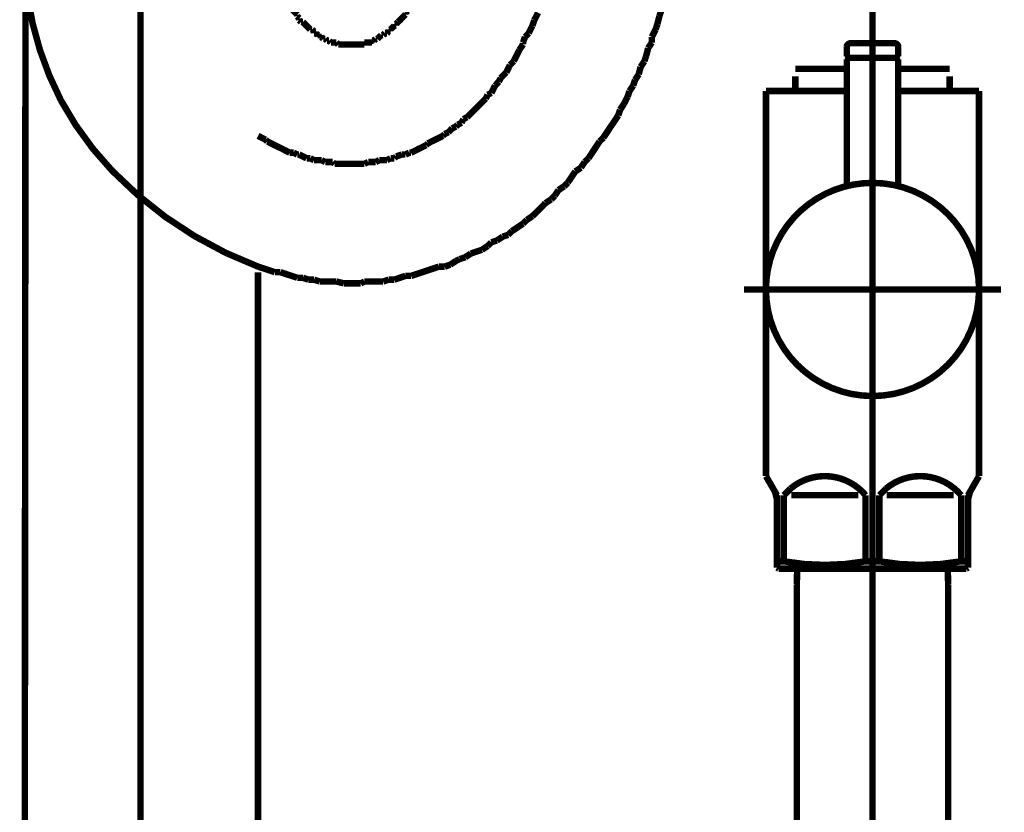
# Model space of a CAD drawing. Extents: x 75 to 482, y -248 to -11.
# Drawn here: x 138 to 151, y -195 to -185 of the extents above; entities that cross this region are included whole.
import ezdxf

# ---------------------------------------------------------------- set-up
doc = ezdxf.new("R2010")
doc.units = 0
doc.linetypes.add('AIGENLINE001', pattern=[13.007, 10, -1, 0.0035, -1, 0.0035, -1])
doc.linetypes.add('AIGENLINE004', pattern=[0.7056, 0.3528, -0.3528, 0, 0])
for name, color, linetype in [('LAYER_13', 7, 'CONTINUOUS'), ('LAYER_19', 7, 'CONTINUOUS'), ('LAYER_20', 7, 'CONTINUOUS')]:
    doc.layers.add(name, color=color, linetype=linetype)

# ---------------------------------------------------------------- blocks, each defined once
blk = doc.blocks.new('AIGNBL0D020004')
at = {"layer": 'LAYER_13', "const_width": 0.0882}
for points in [[(138.1042, -226.2198), (138.1435, -178.9228)], [(141.304, -233.8924), (141.304, -187.9455)]]:
    blk.add_lwpolyline(points, dxfattribs=at)
blk = doc.blocks.new('AIGNBL0D020009')
at = {"layer": 'LAYER_13', "const_width": 0.0882}
for points in [[(143.819, -182.6855)], [(143.819, -182.99), (143.819, -182.9397), (143.819, -182.9135), (143.819, -182.8632), (143.819, -182.8378), (143.819, -182.7875), (143.819, -182.762), (143.819, -182.711), (143.819, -182.6855)], [(143.7935, -183.0155), (143.819, -182.99)], [(143.7935, -183.1678), (143.7935, -183.143), (143.7935, -183.0913), (143.7935, -183.0665), (143.7935, -183.0155)], [(143.768, -183.2188), (143.7935, -183.1678)], [(143.768, -183.3208), (143.768, -183.2953), (143.768, -183.2443), (143.768, -183.2188)], [(143.7425, -183.3463), (143.768, -183.3208)], [(143.7425, -183.4731), (143.7425, -183.422), (143.7425, -183.3966), (143.7425, -183.3463)], [(143.7177, -183.4985), (143.7425, -183.4731)], [(143.666, -183.6763), (143.6922, -183.6246)], [(143.6922, -183.5743), (143.7177, -183.524)], [(143.6922, -183.6246), (143.6922, -183.5998), (143.6922, -183.5743)], [(143.7177, -183.524), (143.7177, -183.4985)], [(143.6405, -183.7266), (143.666, -183.7018)], [(143.6405, -183.8024), (143.6405, -183.7776), (143.6405, -183.7266)], [(143.666, -183.7018), (143.666, -183.6763)], [(143.6157, -183.8286), (143.6405, -183.8024)], [(143.6157, -183.9044), (143.6157, -183.8796), (143.6157, -183.8286)], [(141.5838, -184.0318), (141.5838, -184.0573)], [(143.5399, -184.0318), (143.5647, -183.9815)], [(143.5399, -184.0573), (143.5399, -184.0318)], [(143.5647, -183.9815), (143.5902, -183.9553)], [(143.5902, -183.9299), (143.6157, -183.9044)], [(143.5902, -183.9553), (143.5902, -183.9299)], [(141.5838, -184.0573), (141.6093, -184.0821)], [(141.6093, -184.0821), (141.6093, -184.1076)], [(141.6093, -184.1076), (141.6348, -184.1331)], [(141.6348, -184.1331), (141.6596, -184.1593)], [(141.6596, -184.1593), (141.6596, -184.1841), (141.6596, -184.2096)], [(143.4627, -184.1593), (143.4882, -184.1331)], [(143.4627, -184.1841), (143.4627, -184.1593)], [(143.4882, -184.1331), (143.5144, -184.1076)], [(143.5144, -184.0821), (143.5399, -184.0573)], [(143.5144, -184.1076), (143.5144, -184.0821)], [(141.6596, -184.2096), (141.6851, -184.2351)], [(141.6851, -184.2351), (141.7105, -184.2854)], [(141.7105, -184.2854), (141.7105, -184.3109)], [(143.3869, -184.3109), (143.4124, -184.2854)], [(143.4124, -184.2854), (143.4379, -184.2351)], [(143.4379, -184.2096), (143.4627, -184.1841)], [(143.4379, -184.2351), (143.4379, -184.2096)], [(141.7105, -184.3109), (141.7353, -184.3371)], [(141.7353, -184.3371), (141.7616, -184.3619)], [(141.7616, -184.3619), (141.787, -184.3874)], [(141.787, -184.3874), (141.8125, -184.4129), (141.8373, -184.4377)], [(141.787, -184.3874)], [(143.3105, -184.4129), (143.3366, -184.3874)], [(143.3105, -184.4377), (143.3105, -184.4129)], [(143.3366, -184.3874), (143.3621, -184.3874)], [(143.3621, -184.3619), (143.3869, -184.3371)], [(143.3621, -184.3874), (143.3621, -184.3619)], [(143.3869, -184.3371), (143.3869, -184.3109)], [(141.8373, -184.4377), (141.8373, -184.4632)], [(141.8373, -184.4632), (141.8628, -184.4887)], [(141.8628, -184.4887), (141.8628, -184.5148)], [(141.8628, -184.5148), (141.8883, -184.5396)], [(141.8883, -184.5396), (141.9145, -184.5396)], [(141.9145, -184.5396), (141.9393, -184.5651), (141.9648, -184.5906)], [(143.1844, -184.5651), (143.2092, -184.5396)], [(143.1844, -184.5906), (143.1844, -184.5651)], [(143.2092, -184.5396), (143.2347, -184.5148), (143.2602, -184.4887), (143.285, -184.4632), (143.3105, -184.4377)], [(143.2092, -184.5396)], [(141.9648, -184.5906), (141.9903, -184.6161)], [(141.9648, -184.5906)], [(141.9903, -184.6161), (142.0151, -184.6409)], [(142.0151, -184.6409), (142.0406, -184.6409)], [(142.0406, -184.6409), (142.0661, -184.6664)], [(142.0661, -184.6664), (142.0661, -184.6926)], [(142.0661, -184.6926), (142.0923, -184.6926)], [(142.0923, -184.6926), (142.1171, -184.7174)], [(143.0059, -184.7174), (143.0314, -184.6926)], [(143.0314, -184.6926), (143.0569, -184.6926)], [(143.0569, -184.6926), (143.0824, -184.6664)], [(143.0824, -184.6409), (143.1072, -184.6409)], [(143.0824, -184.6664), (143.0824, -184.6409)], [(143.1072, -184.6409), (143.1327, -184.6161)], [(143.1327, -184.6161), (143.1589, -184.5906)], [(143.1589, -184.5906), (143.1844, -184.5906)], [(142.1171, -184.7174), (142.1426, -184.7174)], [(142.1426, -184.7174), (142.1426, -184.7429)], [(142.1426, -184.7429), (142.1681, -184.7429)], [(142.1681, -184.7429), (142.1929, -184.7684)], [(142.1929, -184.7684), (142.2184, -184.7684)], [(142.2184, -184.7684), (142.2438, -184.7939)], [(142.2438, -184.7939), (142.2701, -184.7939)], [(142.2701, -184.7939), (142.2949, -184.8187)], [(142.2949, -184.8187), (142.3203, -184.8187), (142.3458, -184.8187), (142.3706, -184.8187)], [(142.3706, -184.8187), (142.3961, -184.8442)], [(142.7517, -184.8187), (142.7772, -184.8187), (142.8033, -184.8187), (142.8281, -184.8187), (142.8537, -184.8187)], [(142.7517, -184.8442), (142.7517, -184.8187)], [(142.8537, -184.7939), (142.8791, -184.7939)], [(142.8537, -184.8187), (142.8537, -184.7939)], [(142.8791, -184.7939), (142.9046, -184.7684)], [(142.9046, -184.7684), (142.9294, -184.7684)], [(142.9294, -184.7684), (142.9549, -184.7429)], [(142.9549, -184.7429), (142.9811, -184.7174)], [(142.9549, -184.7429)], [(142.9811, -184.7174), (143.0059, -184.7174)], [(142.3961, -184.8442), (142.4216, -184.8442), (142.4478, -184.8442), (142.4726, -184.8442), (142.4981, -184.8442), (142.5236, -184.8442), (142.5491, -184.8442), (142.5739, -184.8442), (142.5994, -184.8442), (142.6256, -184.8442), (142.6504, -184.8442), (142.6759, -184.8442), (142.7014, -184.8442), (142.7269, -184.8442), (142.7517, -184.8442)]]:
    blk.add_lwpolyline(points, dxfattribs=at)
blk = doc.blocks.new('AIGNBL0D02000A')
at = {"layer": 'LAYER_13', "const_width": 0.0882}
for points in [[(139.7041, -182.66), (139.7041, -182.6855)], [(145.4188, -182.8887), (145.4188, -182.8123), (145.4188, -182.762), (145.4188, -182.6855)], [(145.3934, -182.9397), (145.4188, -182.8887)], [(145.3934, -183.2188), (145.3934, -183.143), (145.3934, -183.0913), (145.3934, -183.0155), (145.3934, -182.9397)], [(145.3679, -183.2443), (145.3934, -183.2188)], [(145.0633, -184.5148), (145.0895, -184.4632), (145.1143, -184.4129)], [(145.0378, -184.5906), (145.0633, -184.5148)], [(144.9366, -184.7429), (144.9875, -184.6926)], [(144.9875, -184.6926), (145.0123, -184.6409), (145.0378, -184.5906)], [(144.9103, -184.8187), (144.9366, -184.7429)], [(144.9103, -184.8442), (144.9103, -184.8187)], [(144.8346, -184.9717), (144.8601, -184.9207)], [(144.8601, -184.9207), (144.9103, -184.8442)], [(144.7326, -185.1239), (144.7843, -185.0729)], [(144.7843, -185.0729), (144.8098, -185.022)], [(144.8098, -185.022), (144.8346, -184.9717)], [(144.6065, -185.3017), (144.6568, -185.2514), (144.6823, -185.2259)], [(144.6823, -185.2259), (144.7078, -185.1742), (144.7326, -185.1239)], [(144.53, -185.4037), (144.581, -185.352)], [(144.581, -185.352), (144.6065, -185.3017)], [(144.4287, -185.5297), (144.479, -185.5049)], [(144.479, -185.5049), (144.5045, -185.454), (144.53, -185.4037)], [(144.3013, -185.6827), (144.3523, -185.6317), (144.4032, -185.5814)], [(144.4032, -185.5814), (144.4287, -185.5297)], [(144.149, -185.835), (144.1993, -185.7847), (144.251, -185.733)], [(144.251, -185.733), (144.2758, -185.7075)], [(144.2758, -185.7075), (144.3013, -185.6827)], [(144.0732, -185.9108), (144.098, -185.8605)], [(144.098, -185.8605), (144.149, -185.835)], [(143.8438, -186.0637), (143.8954, -186.0382)], [(143.8954, -186.0382), (143.9457, -185.9873)], [(143.9457, -185.9873), (143.9967, -185.9625)], [(143.9967, -185.9625), (144.0215, -185.937)], [(144.0215, -185.937), (144.0732, -185.9108)], [(141.304, -186.0885), (141.355, -186.1147), (141.406, -186.1402)], [(141.406, -186.1402), (141.4315, -186.165)], [(141.4315, -186.165), (141.4818, -186.1905), (141.5328, -186.216), (141.5838, -186.2415), (141.6348, -186.2663), (141.6851, -186.2925), (141.7353, -186.318)], [(143.6157, -186.1905), (143.666, -186.165), (143.7177, -186.1402), (143.768, -186.1147), (143.819, -186.0885)], [(143.819, -186.0885), (143.8438, -186.0637)], [(143.3869, -186.318), (143.4379, -186.2925), (143.4882, -186.2663), (143.5399, -186.2415), (143.5902, -186.216)], [(143.5902, -186.216), (143.6157, -186.1905)], [(141.7353, -186.318), (141.787, -186.318)], [(141.787, -186.318), (141.8373, -186.3428)], [(141.8373, -186.3428), (141.8628, -186.3428)], [(141.8628, -186.3428), (141.9145, -186.3683), (141.9648, -186.3938)], [(141.9648, -186.3938), (142.0151, -186.3938)], [(142.0151, -186.3938), (142.0661, -186.4193)], [(142.0661, -186.4193), (142.1171, -186.4193), (142.1681, -186.4193)], [(142.1681, -186.4193), (142.2184, -186.4441)], [(142.2184, -186.4441), (142.2701, -186.4441), (142.3203, -186.4441)], [(142.3203, -186.4441), (142.3458, -186.4703)], [(142.7517, -186.4703), (142.8033, -186.4441)], [(142.8033, -186.4441), (142.8537, -186.4441), (142.9046, -186.4441)], [(142.9046, -186.4441), (142.9549, -186.4193)], [(142.9549, -186.4193), (143.0059, -186.4193), (143.0569, -186.4193)], [(143.0569, -186.4193), (143.1072, -186.3938)], [(143.1072, -186.3938), (143.1589, -186.3938)], [(143.1589, -186.3938), (143.1844, -186.3683)], [(143.1844, -186.3683), (143.2602, -186.3428)], [(143.2602, -186.3428), (143.3105, -186.3428)], [(143.3105, -186.3428), (143.3621, -186.318)], [(143.3621, -186.318), (143.3869, -186.318)], [(142.3458, -186.4703), (142.4216, -186.4703), (142.4726, -186.4703), (142.5236, -186.4703), (142.5491, -186.4703), (142.5994, -186.4703), (142.6504, -186.4703), (142.7014, -186.4703), (142.7517, -186.4703)]]:
    blk.add_lwpolyline(points, dxfattribs=at)
blk = doc.blocks.new('AIGNBL0D02000B')
at = {"layer": 'LAYER_13', "const_width": 0.0882}
for points in [[(141.406, -176.8178), (141.406, -176.793)], [(147.0188, -182.99), (147.0188, -182.8887), (147.0188, -182.8123), (147.0188, -182.711), (147.0188, -182.6855)], [(146.994, -183.0913), (147.0188, -182.99)], [(146.994, -183.2691), (146.994, -183.1933), (146.994, -183.0913)], [(146.9685, -183.3711), (146.994, -183.2691)], [(146.943, -183.5488), (146.9685, -183.4731)], [(146.9685, -183.4731), (146.9685, -183.3711)], [(146.943, -183.6508), (146.943, -183.5488)], [(146.9175, -183.7266), (146.943, -183.6508)], [(146.9175, -183.8286), (146.9175, -183.7266)], [(146.8927, -183.9299), (146.9175, -183.8286)], [(146.8672, -184.1076), (146.8927, -184.0063)], [(146.8927, -184.0063), (146.8927, -183.9299)], [(146.841, -184.1841), (146.8672, -184.1076)], [(146.7907, -184.3874), (146.8155, -184.2854)], [(146.8155, -184.2854), (146.841, -184.1841)], [(146.7652, -184.4632), (146.7907, -184.3874)], [(146.7149, -184.6409), (146.7397, -184.5651)], [(146.7397, -184.5651), (146.7652, -184.4632)], [(146.6632, -184.7429), (146.7149, -184.6409)], [(146.6129, -184.8952), (146.6632, -184.8187)], [(146.6632, -184.8187), (146.6632, -184.7429)], [(146.5874, -184.9965), (146.6129, -184.8952)], [(146.5116, -185.1494), (146.5619, -185.0729)], [(146.5619, -185.0729), (146.5874, -184.9965)], [(146.4855, -185.2514), (146.5116, -185.1494)], [(146.4097, -185.4037), (146.4352, -185.3272)], [(146.4352, -185.3272), (146.4855, -185.2514)], [(146.3339, -185.5553), (146.3594, -185.4795)], [(146.3594, -185.4795), (146.4097, -185.4037)], [(146.2822, -185.6572), (146.3339, -185.5553)], [(146.2064, -185.8095), (146.2319, -185.733)], [(146.2319, -185.733), (146.2822, -185.6572)], [(146.0031, -186.1147), (146.0541, -186.0382), (146.1044, -185.9625), (146.1561, -185.886), (146.2064, -185.8095)], [(145.8006, -186.3938), (145.8509, -186.318), (145.9019, -186.2415), (145.9522, -186.165)], [(145.9522, -186.165), (146.0031, -186.1147)], [(145.6986, -186.5213), (145.7489, -186.4441)], [(145.7489, -186.4441), (145.8006, -186.3938)], [(145.5208, -186.7238), (145.5711, -186.6481), (145.6228, -186.5716)], [(145.6228, -186.5716), (145.6986, -186.5213)], [(145.3431, -186.9016), (145.3934, -186.8258)], [(145.3934, -186.8258), (145.4699, -186.7748)], [(145.4699, -186.7748), (145.5208, -186.7238)], [(145.2156, -187.0036), (145.2921, -186.9526)], [(145.2921, -186.9526), (145.3431, -186.9016)], [(145.0895, -187.1303), (145.1653, -187.0546), (145.2156, -187.0036)], [(144.9103, -187.2826), (144.962, -187.2323)], [(144.962, -187.2323), (145.0378, -187.1813)], [(145.0378, -187.1813), (145.0895, -187.1303)], [(144.7588, -187.3846), (144.8346, -187.3343)], [(144.8346, -187.3343), (144.9103, -187.2826)], [(144.479, -187.5369), (144.5548, -187.5121)], [(144.5548, -187.5121), (144.632, -187.4604)], [(144.632, -187.4604), (144.7078, -187.4349)], [(144.7078, -187.4349), (144.7588, -187.3846)], [(144.2758, -187.6637), (144.3523, -187.6382)], [(144.3523, -187.6382), (144.4287, -187.5879)], [(144.4287, -187.5879), (144.479, -187.5369)], [(143.9967, -187.7911), (144.0477, -187.7656)], [(144.0477, -187.7656), (144.1235, -187.7401)], [(144.1235, -187.7401), (144.1993, -187.6898)], [(144.1993, -187.6898), (144.2758, -187.6637)], [(143.5399, -187.9434), (143.6157, -187.9179)], [(143.6157, -187.9179), (143.6922, -187.8924), (143.768, -187.8676)], [(143.768, -187.8676), (143.8438, -187.8676)], [(143.8438, -187.8676), (143.9202, -187.8414)], [(143.9202, -187.8414), (143.9967, -187.7911)], [(141.5328, -187.9434), (141.6093, -187.9434)], [(141.6093, -187.9434), (141.6851, -187.9689)], [(141.6851, -187.9689), (141.7616, -187.9937)], [(141.7616, -187.9937), (141.8373, -188.0192)], [(141.8373, -188.0192), (141.9145, -188.0192)], [(141.9145, -188.0192), (141.9903, -188.0454)], [(141.9903, -188.0454), (142.0661, -188.0454)], [(142.0661, -188.0454), (142.1426, -188.0702)], [(143.0059, -188.0702), (143.0824, -188.0454)], [(143.0824, -188.0454), (143.1589, -188.0454)], [(143.1589, -188.0454), (143.2347, -188.0192), (143.3105, -187.9937)], [(143.3105, -187.9937), (143.3869, -187.9937)], [(143.3869, -187.9937), (143.4627, -187.9689), (143.5399, -187.9434)], [(142.1426, -188.0702), (142.2184, -188.0702), (142.3203, -188.0702), (142.3706, -188.0702)], [(142.3706, -188.0702), (142.4726, -188.0957)], [(142.4726, -188.0957), (142.5236, -188.0957), (142.6256, -188.0957), (142.7014, -188.0957)], [(142.7014, -188.0957), (142.7517, -188.0702)], [(142.7517, -188.0702), (142.8537, -188.0702), (142.9294, -188.0702), (143.0059, -188.0702)]]:
    blk.add_lwpolyline(points, dxfattribs=at)
blk.add_lwpolyline([(138.1249, -183.4524, 0.126934), (138.6214, -185.6058, 0.0674583), (139.3167, -186.561, 0.111731), (141.304, -187.8676), (141.3798, -187.8924), (141.457, -187.9179), (141.5328, -187.9434)], format="xyb", dxfattribs=at)
blk = doc.blocks.new('AIGNBL0D02000C')
at = {"layer": 'LAYER_13', "const_width": 0.0882}
for points in [[(139.7041, -185.2569), (139.7041, -182.1267)], [(139.7041, -185.0488), (139.7041, -188.1211)], [(139.7041, -189.9416), (139.7041, -186.2429)], [(139.7041, -194.9128), (139.7041, -191.1356)]]:
    blk.add_lwpolyline(points, dxfattribs=at)
blk = doc.blocks.new('AIGNBL0D010002')
at = {"layer": 'LAYER_13'}
for name in ['AIGNBL0D02000B', 'AIGNBL0D020004', 'AIGNBL0D02000C', 'AIGNBL0D02000A', 'AIGNBL0D020009']:
    blk.add_blockref(name, (0, 0), dxfattribs=at)
blk = doc.blocks.new('AIGNBL13010002')
at = {"layer": 'LAYER_19', "linetype": 'AIGENLINE004', "const_width": 0.0882, "flags": 128}
blk.add_lwpolyline([(139.7041, -133.6048), (139.7041, -236.1582)], dxfattribs=at)
blk = doc.blocks.new('AIGNBL140200A7')
at = {"layer": 'LAYER_20', "linetype": 'AIGENLINE001', "const_width": 0.0882, "flags": 128}
blk.add_lwpolyline([(149.6667, -190.2781), (149.6667, -238.0365)], dxfattribs=at)
blk = doc.blocks.new('AIGNBL140200A8')
at = {"layer": 'LAYER_20', "const_width": 0.0882}
blk.add_lwpolyline([(150.6964, -192.1888), (150.6964, -229.0782)], dxfattribs=at)
blk = doc.blocks.new('AIGNBL140200A9')
at = {"layer": 'LAYER_20', "const_width": 0.0882}
blk.add_lwpolyline([(150.6909, -191.978), (150.6964, -192.1888)], dxfattribs=at)
blk = doc.blocks.new('AIGNBL140200B5')
at = {"layer": 'LAYER_20', "const_width": 0.0882}
blk.add_lwpolyline([(148.6366, -192.1888), (148.6421, -191.978)], dxfattribs=at)
blk = doc.blocks.new('AIGNBL140200B6')
at = {"layer": 'LAYER_20', "const_width": 0.0882}
blk.add_lwpolyline([(150.6909, -191.978), (148.6421, -191.978)], dxfattribs=at)
blk = doc.blocks.new('AIGNBL140200B7')
at = {"layer": 'LAYER_20', "const_width": 0.0882}
blk.add_lwpolyline([(148.6366, -229.0782), (148.6366, -192.1888)], dxfattribs=at)
blk = doc.blocks.new('AIGNBL140200BA')
at = {"layer": 'LAYER_20', "const_width": 0.0882}
blk.add_lwpolyline([(148.4606, -191.8774), (148.4606, -190.9782)], dxfattribs=at)
blk = doc.blocks.new('AIGNBL140200BB')
at = {"layer": 'LAYER_20', "const_width": 0.0882}
blk.add_lwpolyline([(149.8603, -190.9782), (150.7729, -190.9782)], dxfattribs=at)
blk = doc.blocks.new('AIGNBL140200BC')
at = {"layer": 'LAYER_20', "const_width": 0.0882}
blk.add_lwpolyline([(149.4727, -190.9782), (148.5605, -190.9782)], dxfattribs=at)
blk = doc.blocks.new('AIGNBL140200BD')
at = {"layer": 'LAYER_20', "const_width": 0.0882}
blk.add_lwpolyline([(150.9665, -191.9635), (150.9417, -191.978)], dxfattribs=at)
blk = doc.blocks.new('AIGNBL140200BE')
at = {"layer": 'LAYER_20', "const_width": 0.0882}
blk.add_lwpolyline([(150.9417, -191.978), (148.3917, -191.978)], dxfattribs=at)
blk = doc.blocks.new('AIGNBL140200BF')
at = {"layer": 'LAYER_20', "const_width": 0.0882}
blk.add_lwpolyline([(150.9665, -191.8774), (150.9665, -191.9635)], dxfattribs=at)
blk = doc.blocks.new('AIGNBL140200C0')
at = {"layer": 'LAYER_20', "const_width": 0.0882}
blk.add_lwpolyline([(148.3665, -191.9635), (148.3665, -191.8774)], dxfattribs=at)
blk = doc.blocks.new('AIGNBL140200C1')
at = {"layer": 'LAYER_20', "const_width": 0.0882}
blk.add_lwpolyline([(148.4606, -191.8774), (148.3665, -191.8774)], dxfattribs=at)
blk = doc.blocks.new('AIGNBL140200C2')
at = {"layer": 'LAYER_20', "const_width": 0.0882}
blk.add_lwpolyline([(150.8728, -191.8774), (150.9665, -191.8774)], dxfattribs=at)
blk = doc.blocks.new('AIGNBL140200C3')
at = {"layer": 'LAYER_20', "const_width": 0.0882}
blk.add_lwpolyline([(149.5726, -191.8774), (149.7604, -191.8774)], dxfattribs=at)
blk = doc.blocks.new('AIGNBL140200C4')
at = {"layer": 'LAYER_20', "const_width": 0.0882}
blk.add_lwpolyline([(150.9934, -190.932), (151.1167, -190.7184)], dxfattribs=at)
blk = doc.blocks.new('AIGNBL140200C5')
at = {"layer": 'LAYER_20', "const_width": 0.0882}
blk.add_lwpolyline([(148.34, -190.932), (148.2167, -190.7184)], dxfattribs=at)
blk = doc.blocks.new('AIGNBL140200C6')
at = {"layer": 'LAYER_20', "const_width": 0.0882}
blk.add_lwpolyline([(148.2167, -190.7184), (148.2167, -185.4784)], dxfattribs=at)
blk = doc.blocks.new('AIGNBL140200C7')
at = {"layer": 'LAYER_20', "color": 160, "linetype": 'AIGENLINE001', "const_width": 0.0882, "flags": 128}
blk.add_lwpolyline([(150.9665, -191.0319), (150.9665, -190.9782)], dxfattribs=at)
blk = doc.blocks.new('AIGNBL140200C8')
at = {"layer": 'LAYER_20', "const_width": 0.0882}
blk.add_lwpolyline([(150.8728, -190.9782), (150.8728, -191.8774)], dxfattribs=at)
blk = doc.blocks.new('AIGNBL140200C9')
at = {"layer": 'LAYER_20', "const_width": 0.0882}
blk.add_lwpolyline([(149.7604, -191.8774), (149.7604, -190.9782)], dxfattribs=at)
blk = doc.blocks.new('AIGNBL140200CA')
at = {"layer": 'LAYER_20', "const_width": 0.0882}
blk.add_lwpolyline([(149.5726, -190.9782), (149.5726, -191.8774)], dxfattribs=at)
blk = doc.blocks.new('AIGNBL140200CB')
at = {"layer": 'LAYER_20', "const_width": 0.0882}
blk.add_lwpolyline([(148.3665, -191.0319), (148.3665, -191.8774)], dxfattribs=at)
blk = doc.blocks.new('AIGNBL140200CC')
at = {"layer": 'LAYER_20', "const_width": 0.0882}
blk.add_lwpolyline([(148.2167, -185.4784), (148.6166, -185.4784)], dxfattribs=at)
blk = doc.blocks.new('AIGNBL140200CD')
at = {"layer": 'LAYER_20', "const_width": 0.0882}
blk.add_lwpolyline([(151.1167, -190.7184), (151.1167, -185.4784)], dxfattribs=at)
blk = doc.blocks.new('AIGNBL140200CE')
at = {"layer": 'LAYER_20', "const_width": 0.0882}
blk.add_lwpolyline([(150.7168, -185.4784), (151.1167, -185.4784)], dxfattribs=at)
blk = doc.blocks.new('AIGNBL140200CF')
at = {"layer": 'LAYER_20', "const_width": 0.0882}
blk.add_lwpolyline([(148.3917, -191.978), (148.3665, -191.9635)], dxfattribs=at)
blk = doc.blocks.new('AIGNBL140200D0')
at = {"layer": 'LAYER_20', "linetype": 'AIGENLINE001', "const_width": 0.0882, "flags": 128}
blk.add_lwpolyline([(147.9166, -188.178), (151.4165, -188.178)], dxfattribs=at)
blk = doc.blocks.new('AIGNBL140200D1')
at = {"layer": 'LAYER_20', "const_width": 0.0882}
blk.add_lwpolyline([(149.3167, -185.1767), (148.6166, -185.1767)], dxfattribs=at)
blk = doc.blocks.new('AIGNBL140200D2')
at = {"layer": 'LAYER_20', "const_width": 0.0882}
blk.add_lwpolyline([(150.7168, -185.2766), (150.7168, -185.4784)], dxfattribs=at)
blk = doc.blocks.new('AIGNBL140200D3')
at = {"layer": 'LAYER_20', "const_width": 0.0882}
blk.add_lwpolyline([(148.6166, -185.4784), (148.6166, -185.2766)], dxfattribs=at)
blk = doc.blocks.new('AIGNBL140200D4')
at = {"layer": 'LAYER_20', "const_width": 0.0882}
blk.add_lwpolyline([(149.3167, -185.4784), (148.6166, -185.4784)], dxfattribs=at)
blk = doc.blocks.new('AIGNBL140200D5')
at = {"layer": 'LAYER_20', "linetype": 'AIGENLINE001', "const_width": 0.0882, "flags": 128}
blk.add_lwpolyline([(149.6667, -183.9791), (149.6667, -192.2784)], dxfattribs=at)
blk = doc.blocks.new('AIGNBL140200D6')
at = {"layer": 'LAYER_20', "color": 160, "linetype": 'AIGENLINE001', "const_width": 0.0882, "flags": 128}
blk.add_lwpolyline([(150.9934, -190.932), (150.9665, -190.9782)], dxfattribs=at)
blk = doc.blocks.new('AIGNBL140200D7')
at = {"layer": 'LAYER_20', "const_width": 0.0882}
blk.add_lwpolyline([(150.9665, -191.8774), (150.9665, -191.0319)], dxfattribs=at)
blk = doc.blocks.new('AIGNBL140200D8')
at = {"layer": 'LAYER_20', "color": 160, "linetype": 'AIGENLINE001', "const_width": 0.0882, "flags": 128}
blk.add_lwpolyline([(148.34, -190.932), (148.3665, -190.9782)], dxfattribs=at)
blk = doc.blocks.new('AIGNBL140200D9')
at = {"layer": 'LAYER_20', "color": 160, "linetype": 'AIGENLINE001', "const_width": 0.0882, "flags": 128}
blk.add_lwpolyline([(148.3665, -190.9782), (148.3665, -191.0319)], dxfattribs=at)
blk = doc.blocks.new('AIGNBL140200DA')
at = {"layer": 'LAYER_20', "const_width": 0.0882}
blk.add_lwpolyline([(150.7168, -185.4784), (150.0167, -185.4784)], dxfattribs=at)
blk = doc.blocks.new('AIGNBL140200DB')
at = {"layer": 'LAYER_20', "const_width": 0.0882}
blk.add_lwpolyline([(150.7168, -185.1767), (150.0167, -185.1767)], dxfattribs=at)
blk = doc.blocks.new('AIGNBL140200DC')
at = {"layer": 'LAYER_20', "const_width": 0.0882}
blk.add_lwpolyline([(149.5726, -190.9782, 0.4143114), (148.5512, -190.8872), (148.4606, -190.9782)], format="xyb", dxfattribs=at)
blk = doc.blocks.new('AIGNBL140200DD')
at = {"layer": 'LAYER_20', "const_width": 0.0882}
blk.add_lwpolyline([(150.8728, -190.9782, 0.4142069), (149.851, -190.8872), (149.7604, -190.9782)], format="xyb", dxfattribs=at)
blk = doc.blocks.new('AIGNBL140200DE')
at = {"layer": 'LAYER_20', "const_width": 0.0882}
blk.add_lwpolyline([(149.7604, -191.8774, 0.0891898), (150.8728, -191.8774)], format="xyb", dxfattribs=at)
blk = doc.blocks.new('AIGNBL140200DF')
at = {"layer": 'LAYER_20', "const_width": 0.0882}
blk.add_lwpolyline([(148.4606, -191.8774, 0.0892143), (149.5726, -191.8774)], format="xyb", dxfattribs=at)
blk = doc.blocks.new('AIGNBL140200E0')
at = {"layer": 'LAYER_20', "const_width": 0.0882}
blk.add_lwpolyline([(150.9934, -190.932), (150.9665, -191.0319)], dxfattribs=at)
blk = doc.blocks.new('AIGNBL140200E1')
at = {"layer": 'LAYER_20', "const_width": 0.0882}
blk.add_lwpolyline([(148.3665, -191.0319), (148.34, -190.932)], dxfattribs=at)
blk = doc.blocks.new('AIGNBL140200E2')
at = {"layer": 'LAYER_20', "const_width": 0.0882}
blk.add_lwpolyline([(150.0167, -185.0078), (149.9967, -185.0278)], dxfattribs=at)
blk = doc.blocks.new('AIGNBL140200E3')
at = {"layer": 'LAYER_20', "const_width": 0.0882}
blk.add_lwpolyline([(149.3167, -185.0078), (149.3367, -185.0278)], dxfattribs=at)
blk = doc.blocks.new('AIGNBL140200E4')
at = {"layer": 'LAYER_20', "const_width": 0.0882}
blk.add_lwpolyline([(150.0167, -185.0078), (150.0167, -184.8783)], dxfattribs=at)
blk = doc.blocks.new('AIGNBL140200E5')
at = {"layer": 'LAYER_20', "const_width": 0.0882}
blk.add_lwpolyline([(149.3167, -185.0078), (149.3167, -184.8783)], dxfattribs=at)
blk = doc.blocks.new('AIGNBL140200E6')
at = {"layer": 'LAYER_20', "const_width": 0.0882}
blk.add_lwpolyline([(149.3666, -184.828), (149.9668, -184.828)], dxfattribs=at)
blk = doc.blocks.new('AIGNBL140200E7')
at = {"layer": 'LAYER_20', "const_width": 0.0882}
blk.add_lwpolyline([(149.3367, -185.0278), (149.9967, -185.0278)], dxfattribs=at)
blk = doc.blocks.new('AIGNBL140200E8')
at = {"layer": 'LAYER_20', "const_width": 0.0882}
blk.add_lwpolyline([(149.3666, -184.828, 0.3909359), (149.3167, -184.8783)], format="xyb", dxfattribs=at)
blk = doc.blocks.new('AIGNBL140200E9')
at = {"layer": 'LAYER_20', "const_width": 0.0882}
blk.add_lwpolyline([(150.0167, -184.8783, 0.3936955), (149.9668, -184.828)], format="xyb", dxfattribs=at)
blk = doc.blocks.new('AIGNBL140200EA')
at = {"layer": 'LAYER_20', "const_width": 0.0882}
blk.add_lwpolyline([(151.1167, -188.178, 0.4141628), (149.6667, -186.7283, 0.4142589), (148.2167, -188.178, 0.4141608), (149.6667, -189.6284, 0.4140647)], format="xyb", close=True, dxfattribs=at)
blk = doc.blocks.new('AIGNBL140200EB')
at = {"layer": 'LAYER_20', "linetype": 'AIGENLINE001', "const_width": 0.0882, "flags": 128}
blk.add_lwpolyline([(149.6667, -187.828), (149.6667, -184.7281)], dxfattribs=at)
blk = doc.blocks.new('AIGNBL140200EC')
at = {"layer": 'LAYER_20', "const_width": 0.0882}
blk.add_lwpolyline([(149.3367, -185.0278), (149.3167, -185.0478)], dxfattribs=at)
blk = doc.blocks.new('AIGNBL140200ED')
at = {"layer": 'LAYER_20', "const_width": 0.0882}
blk.add_lwpolyline([(149.3167, -185.0478), (149.3167, -186.771)], dxfattribs=at)
blk = doc.blocks.new('AIGNBL140200EE')
at = {"layer": 'LAYER_20', "const_width": 0.0882}
blk.add_lwpolyline([(150.0167, -186.771), (150.0167, -185.0478)], dxfattribs=at)
blk = doc.blocks.new('AIGNBL140200EF')
at = {"layer": 'LAYER_20', "const_width": 0.0882}
blk.add_lwpolyline([(149.3367, -185.0278), (149.9967, -185.0278)], dxfattribs=at)
blk = doc.blocks.new('AIGNBL140200F0')
at = {"layer": 'LAYER_20', "const_width": 0.0882}
blk.add_lwpolyline([(150.0167, -185.0478), (149.9967, -185.0278)], dxfattribs=at)
blk = doc.blocks.new('AIGNBL140100A6')
at = {"layer": 'LAYER_20'}
for name in ['AIGNBL140200D5', 'AIGNBL140200E8', 'AIGNBL140200E6', 'AIGNBL140200EB', 'AIGNBL140200E9', 'AIGNBL140200E5', 'AIGNBL140200E4', 'AIGNBL140200E3', 'AIGNBL140200EC', 'AIGNBL140200ED', 'AIGNBL140200E7', 'AIGNBL140200EF', 'AIGNBL140200E2', 'AIGNBL140200F0', 'AIGNBL140200EE', 'AIGNBL140200D1', 'AIGNBL140200DB', 'AIGNBL140200D3', 'AIGNBL140200D2', 'AIGNBL140200C6', 'AIGNBL140200CC', 'AIGNBL140200D4', 'AIGNBL140200DA', 'AIGNBL140200CE', 'AIGNBL140200CD', 'AIGNBL140200EA', 'AIGNBL140200D0', 'AIGNBL140200A7', 'AIGNBL140200C5', 'AIGNBL140200DC', 'AIGNBL140200DD', 'AIGNBL140200C4', 'AIGNBL140200D8', 'AIGNBL140200E1', 'AIGNBL140200D9', 'AIGNBL140200BA', 'AIGNBL140200BC', 'AIGNBL140200CA', 'AIGNBL140200C9', 'AIGNBL140200BB', 'AIGNBL140200C8', 'AIGNBL140200D6', 'AIGNBL140200E0', 'AIGNBL140200C7', 'AIGNBL140200CB', 'AIGNBL140200D7', 'AIGNBL140200C0', 'AIGNBL140200C1', 'AIGNBL140200DF', 'AIGNBL140200C3', 'AIGNBL140200DE', 'AIGNBL140200C2', 'AIGNBL140200BF', 'AIGNBL140200CF', 'AIGNBL140200BE', 'AIGNBL140200B5', 'AIGNBL140200B6', 'AIGNBL140200A9', 'AIGNBL140200BD', 'AIGNBL140200B7', 'AIGNBL140200A8']:
    blk.add_blockref(name, (0, 0), dxfattribs=at)

msp = doc.modelspace()

# ---------------------------------------------------------------- block references
at = {"layer": 'LAYER_13'}
msp.add_blockref('AIGNBL0D010002', (0, 0), dxfattribs=at)
at = {"layer": 'LAYER_19'}
msp.add_blockref('AIGNBL13010002', (0, 0), dxfattribs=at)
at = {"layer": 'LAYER_20'}
msp.add_blockref('AIGNBL140100A6', (0, 0), dxfattribs=at)

doc.saveas('drawing.dxf')
